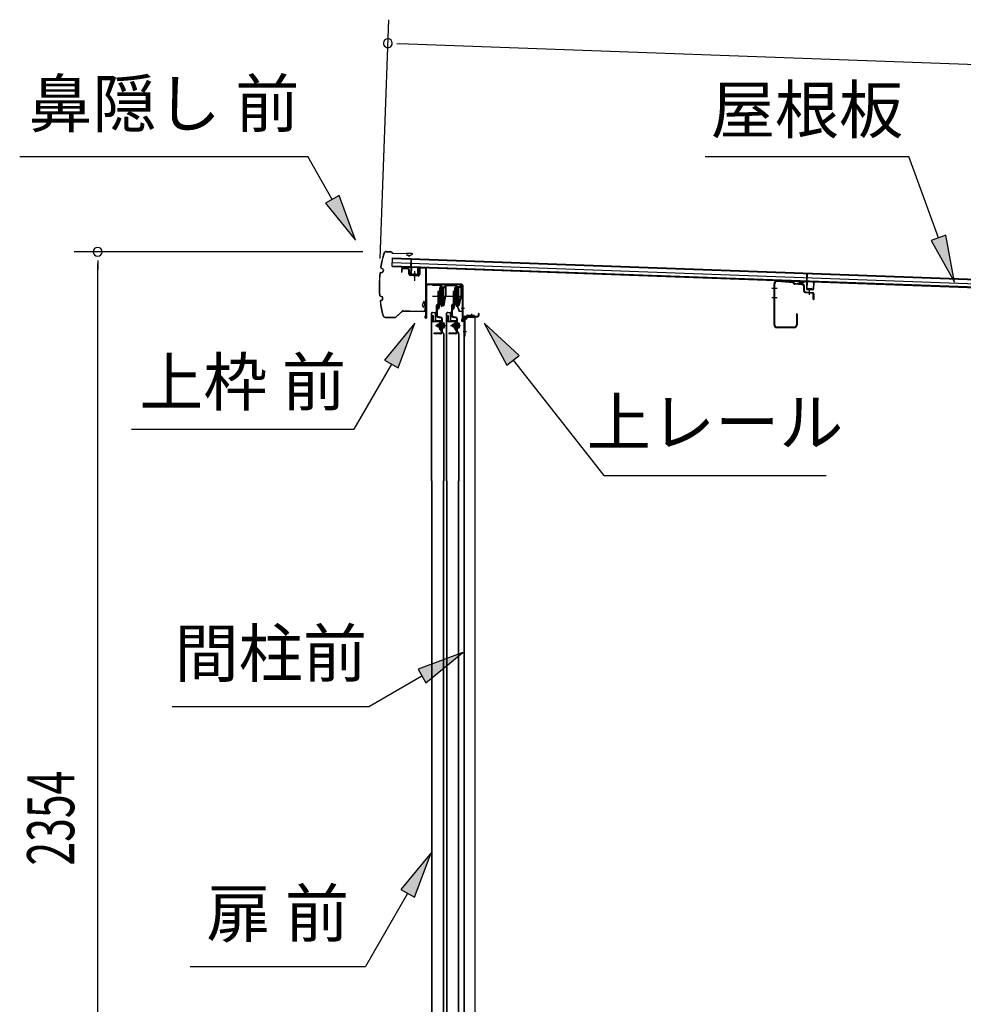
# Model space of a CAD drawing. Extents: x 543 to 20719, y 184 to 14052.
# Drawn here: x 7523 to 9530, y 7670 to 9765 of the extents above; entities that cross this region are included whole.
import ezdxf
from ezdxf.enums import TextEntityAlignment as Align

# ---------------------------------------------------------------- set-up
doc = ezdxf.new("R2010")
doc.units = 0
doc.header["$LTSCALE"] = 50
doc.header["$MEASUREMENT"] = 0
doc.linetypes.add('1PL-M', pattern=[15, 12, -1, 1, -1])
for name, color, linetype in [('HIKIDASHI', 6, 'CONTINUOUS'), ('SUNPOU', 4, 'CONTINUOUS'), ('もや', 2, 'CONTINUOUS'), ('ボルト', 1, 'CONTINUOUS'), ('上レール', 3, 'CONTINUOUS'), ('上枠前', 2, 'CONTINUOUS'), ('屋根35', 3, 'CONTINUOUS'), ('屋根桟', 5, 'CONTINUOUS'), ('扉後', 3, 'CONTINUOUS'), ('扉戸車プレート', 6, 'CONTINUOUS'), ('扉戸車補強', 2, 'CONTINUOUS'), ('間柱', 3, 'CONTINUOUS'), ('間柱取付金具', 3, 'CONTINUOUS'), ('鼻隠し前', 1, 'CONTINUOUS')]:
    doc.layers.add(name, color=color, linetype=linetype)
doc.styles.add('00', font='ROMANS', dxfattribs={"width": 0.666667, "bigfont": 'BIGFONT'})
doc.styles.add('01', font='ROMANS', dxfattribs={"height": 3, "bigfont": 'BIGFONT'})

# ---------------------------------------------------------------- blocks, each defined once
blk = doc.blocks.new('上レール_断面')
at = {"layer": '上レール'}
for p, q in [((-37.8, 0.9), (-20.2, 0.9)), ((-37.8, 0.9), (-37.8, -0.3)), ((-20.2, 0.9), (-20.2, -3.8)), ((-10.8, -3.8), (-10.8, 0.9)), ((-10.8, 0.9), (-9.7, 0.9)), ((-9.7, 0.9), (-9.7, 0.2)), ((-9.7, 0.2), (12, 0.2)), ((12, -3.6), (12, 0.2)), ((23.8, 0.2), (20.2, 0.2)), ((20.2, 0.2), (20.2, -1)), ((23.8, 0.2), (23.8, -1)), ((23.8, 0.2), (23.8, -3.3)), ((-37.8, -0.3), (-21.2, -0.3)), ((-21.2, -0.3), (-21.2, -4.8)), ((-21.2, -4.8), (-10.8, -4.8)), ((-20.2, -3.8), (-10.8, -3.8)), ((-10.8, -4.8), (-10.8, -23.3)), ((-9.7, -1), (10.9, -1)), ((-9.7, -1), (-9.7, -6.3)), ((-9.7, -3.6), (-9.7, -23.5)), ((10.9, -1), (10.9, -4.8)), ((22.6, -4.8), (10.9, -4.8)), ((22.6, -3.6), (12, -3.6)), ((20.2, -1), (22.6, -1)), ((22.6, -4.8), (22.6, -24)), ((22.6, -1), (22.6, -3.6)), ((23.8, -3.3), (26.2, -3.3)), ((26.2, -4.3), (23.8, -4.3)), ((23.8, -4.3), (23.8, -24.2)), ((26.2, -3.3), (26.2, -4.3)), ((-20.1, -39.5), (-20.1, -39.5)), ((-19.8, -39.8), (-19.2, -39.8)), ((-19.2, -43.3), (-19.2, -39.8)), ((-19.2, -43.3), (-19.2, -39.8)), ((-18, -39.8), (-17.5, -39.8)), ((-18, -42.1), (-18, -39.8)), ((-17.2, -39.5), (-17.2, -39.5)), ((-14.2, -42.1), (-10.8, -23.3)), ((-13.1, -43.3), (-9.7, -23.5)), ((11.9, -39.5), (11.9, -39.5)), ((12.2, -39.8), (12.8, -39.8)), ((12.8, -43.3), (12.8, -39.8)), ((13.9, -39.8), (14.5, -39.8)), ((13.9, -42.1), (13.9, -39.8)), ((14.8, -39.5), (14.8, -39.5)), ((17.8, -42.1), (22.6, -24)), ((18.7, -43.3), (23.8, -24.2)), ((-13.1, -43.3), (-19.2, -43.3)), ((-19.2, -43.3), (-13.1, -43.3)), ((-18, -42.1), (-14.2, -42.1)), ((12.8, -43.3), (13.8, -43.3)), ((12.8, -43.3), (13.8, -43.3)), ((13.8, -43.3), (18.7, -56.3)), ((13.9, -42.1), (17.8, -42.1)), ((14.8, -43.3), (18.7, -43.3)), ((14.8, -43.3), (18.7, -43.3)), ((14.8, -43.3), (19.4, -55.3)), ((26.2, -56.3), (18.7, -56.3)), ((19.4, -55.3), (26.2, -55.3)), ((26.2, -55.3), (26.2, -56.3))]:
    blk.add_line(p, q, dxfattribs=at)
for centre, radius, start, end in [((-18.6, -39.8), 1.5, 16.8836, 163.1164), ((-19.8, -39.5), 0.34, 163.1164, 180), ((-19.8, -39.5), 0.34, 180, 270), ((-17.5, -39.5), 0.34, 270, 0), ((-17.5, -39.5), 0.34, 0, 16.8836), ((13.4, -39.8), 1.5, 16.8836, 163.1164), ((12.2, -39.5), 0.34, 163.1164, 180), ((12.2, -39.5), 0.34, 180, 270), ((14.5, -39.5), 0.34, 270, 0), ((14.5, -39.5), 0.34, 0, 16.8836)]:
    blk.add_arc(centre, radius, start, end, dxfattribs=at)

msp = doc.modelspace()

# ---------------------------------------------------------------- linework, layer by layer
at = {"layer": 'HIKIDASHI'}
for p, q in [((7523, 9473.5), (8136.3, 9473.5)), ((8188, 9382.7), (8136.3, 9473.5)), ((8981.1, 9473.5), (9414.4, 9473.5)), ((9477.4, 9300.6), (9414.4, 9473.5)), ((8202.5, 9391), (8173.5, 9374.5)), ((8237.5, 9295.8), (8202.5, 9391)), ((8173.5, 9374.5), (8237.5, 9295.8)), ((9493, 9306.3), (9461.7, 9294.9)), ((9511.6, 9206.6), (9493, 9306.3)), ((9461.7, 9294.9), (9511.6, 9206.6)), ((8363.8, 9119), (8299.4, 9040.8)), ((8328.2, 9024.1), (8363.8, 9119)), ((8585.8, 9050.8), (8510.8, 9119)), ((8510.8, 9119), (8559.6, 9030.2)), ((8559.6, 9030.2), (8585.8, 9050.8)), ((8313.8, 9032.4), (8233.9, 8894)), ((8299.4, 9040.8), (8328.2, 9024.1)), ((8572.7, 9040.5), (8765.5, 8795.6)), ((7760.6, 8894), (8233.9, 8894)), ((8765.5, 8795.6), (9238.8, 8795.6)), ((8465.4, 8418.6), (8370.5, 8383)), ((8387.1, 8354.1), (8465.4, 8418.6)), ((8370.5, 8383), (8387.1, 8354.1)), ((8378.8, 8368.6), (8267.1, 8304)), ((7847.1, 8304), (8267.1, 8304)), ((8398.3, 7992.9), (8333.9, 7914.7)), ((8362.8, 7898), (8398.3, 7992.9)), ((8348.3, 7906.3), (8258.6, 7750.9)), ((8333.9, 7914.7), (8362.8, 7898)), ((7885.3, 7750.9), (8258.6, 7750.9))]:
    msp.add_line(p, q, dxfattribs=at)
for points in [[(8173.5, 9374.5), (8202.5, 9391), (8237.5, 9295.8)], [(9461.7, 9294.9), (9493, 9306.3), (9511.6, 9206.6)], [(8328.2, 9024.1), (8299.4, 9040.8), (8363.8, 9119)], [(8585.8, 9050.8), (8559.6, 9030.2), (8510.8, 9119)], [(8387.1, 8354.1), (8370.5, 8383), (8465.4, 8418.6)], [(8362.8, 7898), (8333.9, 7914.7), (8398.3, 7992.9)]]:
    msp.add_solid(points, dxfattribs=at)
at = {"layer": 'SUNPOU'}
for p, q in [((8289.6, 9257), (8308.1, 9764.8)), ((8325, 9714.2), (8343.7, 9713.5)), ((8331.2, 9714), (11386.6, 9602.6)), ((8252.8, 9271.2), (7638.9, 9271.2)), ((7688.9, 9252.4), (7688.9, 9233.7)), ((7688.9, 6942), (7688.9, 9246.2))]:
    msp.add_line(p, q, dxfattribs=at)
for centre, radius, start, end in [((8306.2, 9714.9), 9.37, 357.9134, 177.9134), ((8306.2, 9714.9), 9.37, 177.9134, 357.9134), ((7688.9, 9271.2), 9.38, 90, 270), ((7688.9, 9271.2), 9.38, 270, 90)]:
    msp.add_arc(centre, radius, start, end, dxfattribs=at)
at = {"layer": 'もや'}
for p, q in [((9127.8, 9116.1), (9127.8, 9202.9)), ((9129.4, 9116.1), (9129.4, 9202.9)), ((9167.4, 9205.3), (9134.8, 9207.9)), ((9167.5, 9206.9), (9134.9, 9209.4)), ((9170.1, 9203), (9168, 9205.1)), ((9171.2, 9204.1), (9169.1, 9206.2)), ((9186.6, 9201.1), (9171.7, 9202.2)), ((9186.7, 9202.7), (9171.8, 9203.8)), ((9191.2, 9187.7), (9191.2, 9196.1)), ((9192.8, 9188.1), (9192.8, 9196.1)), ((9194.1, 9184.5), (9209.4, 9183.2)), ((9194.6, 9186.1), (9209.5, 9184.8)), ((9211.2, 9170.3), (9211.2, 9181.2)), ((9212.8, 9170.3), (9212.8, 9181.2)), ((9175.2, 9138.7), (9175.2, 9116.1)), ((9176.8, 9138.7), (9176.8, 9116.1)), ((9170.2, 9111.1), (9134.4, 9111.1)), ((9170.2, 9109.5), (9134.4, 9109.5))]:
    msp.add_line(p, q, dxfattribs=at)
at = {"layer": 'もや', "color": 6}
for p, q in [((9134.1, 9193), (9122.8, 9193)), ((9203.3, 9179.6), (9203.3, 9189.8)), ((9134.2, 9173), (9122.9, 9173))]:
    msp.add_line(p, q, dxfattribs=at)
at = {"layer": 'もや'}
for centre, radius, start, end in [((9134.4, 9202.9), 6.6, 85.6, 180), ((9134.4, 9202.9), 5, 85.6, 180), ((9167.3, 9204.4), 1, 45, 85.6), ((9167.3, 9204.4), 2.6, 45, 85.6), ((9171.9, 9204.8), 2.6, 225, 265.6), ((9171.9, 9204.8), 1, 225, 265.6), ((9186.2, 9196.1), 5, 0, 85.6), ((9186.2, 9196.1), 6.6, 0, 85.6), ((9194.4, 9187.7), 3.2, 180, 265), ((9194.8, 9188.1), 2, 180, 265), ((9209.2, 9181.2), 2, 0, 85), ((9209.2, 9181.2), 3.6, 0, 85), ((9212, 9170.3), 0.8, 180, 0), ((9176, 9138.7), 0.8, 0, 180), ((9134.4, 9116.1), 6.6, 180, 270), ((9134.4, 9116.1), 5, 180, 270), ((9170.2, 9116.1), 6.6, 270, 0), ((9170.2, 9116.1), 5, 270, 0)]:
    msp.add_arc(centre, radius, start, end, dxfattribs=at)
at = {"layer": 'ボルト', "color": 6, "linetype": '1PL-M'}
for p, q in [((8407.3, 9114.3), (8428.6, 9114.3)), ((8439.3, 9114.3), (8460.6, 9114.3))]:
    msp.add_line(p, q, dxfattribs=at)
at = {"layer": 'ボルト'}
for p, q in [((8411.4, 9116.7), (8412, 9117.3)), ((8411.4, 9111.9), (8411.4, 9116.7)), ((8412, 9111.3), (8411.4, 9111.9)), ((8412, 9117.3), (8414.7, 9117.3)), ((8412, 9111.3), (8412, 9117.3)), ((8414.7, 9111.3), (8412, 9111.3)), ((8421.9, 9120.5), (8421.9, 9108)), ((8421.9, 9120), (8424.3, 9120)), ((8421.9, 9117.1), (8424.3, 9117.1)), ((8421.9, 9111.4), (8424.3, 9111.4)), ((8424.3, 9120), (8425.1, 9120)), ((8424.3, 9117.1), (8425.1, 9117.1)), ((8424.3, 9111.4), (8425.1, 9111.4)), ((8425.9, 9118.6), (8425.9, 9110)), ((8443.4, 9116.7), (8444, 9117.3)), ((8443.4, 9111.9), (8443.4, 9116.7)), ((8444, 9111.3), (8443.4, 9111.9)), ((8444, 9117.3), (8446.7, 9117.3)), ((8444, 9111.3), (8444, 9117.3)), ((8446.7, 9111.3), (8444, 9111.3)), ((8453.9, 9120.5), (8453.9, 9108)), ((8453.9, 9120), (8456.3, 9120)), ((8453.9, 9117.1), (8456.3, 9117.1)), ((8453.9, 9111.4), (8456.3, 9111.4)), ((8456.3, 9120), (8457.1, 9120)), ((8456.3, 9117.1), (8457.1, 9117.1)), ((8456.3, 9111.4), (8457.1, 9111.4)), ((8457.9, 9118.6), (8457.9, 9110)), ((8424.3, 9108.5), (8421.9, 9108.5)), ((8425.1, 9108.5), (8424.3, 9108.5)), ((8456.3, 9108.5), (8453.9, 9108.5)), ((8457.1, 9108.5), (8456.3, 9108.5))]:
    msp.add_line(p, q, dxfattribs=at)
at = {"layer": 'ボルト', "color": 6}
for p, q in [((8411.4, 9116.7), (8414.7, 9116.7)), ((8411.4, 9111.9), (8414.7, 9111.9)), ((8443.4, 9116.7), (8446.7, 9116.7)), ((8443.4, 9111.9), (8446.7, 9111.9))]:
    msp.add_line(p, q, dxfattribs=at)
at = {"layer": 'ボルト'}
for centre, radius, start, end in [((8424.2, 9118.6), 1.73, 359.9934, 56.3802), ((8424.2, 9118.6), 1.73, 303.6331, 359.9934), ((8420.2, 9114.3), 5.75, 330, 30), ((8424.2, 9110), 1.73, 0.0066, 56.3669), ((8456.2, 9118.6), 1.73, 359.9934, 56.3802), ((8456.2, 9118.6), 1.73, 303.6331, 359.9934), ((8452.2, 9114.3), 5.75, 330, 30), ((8456.2, 9110), 1.73, 0.0066, 56.3669), ((8424.2, 9110), 1.73, 303.6198, 0.0066), ((8456.2, 9110), 1.73, 303.6198, 0.0066)]:
    msp.add_arc(centre, radius, start, end, dxfattribs=at)
at = {"layer": '上枠前'}
for p, q in [((8376.2, 9237.3), (8385.2, 9236.7)), ((8376.3, 9238.3), (8385.3, 9237.7)), ((8335.1, 9232.6), (8335.1, 9227.8)), ((8335.1, 9227.8), (8336.1, 9227.8)), ((8336.1, 9232.6), (8336.1, 9227.8)), ((8349.2, 9233.9), (8338.2, 9234.6)), ((8349.3, 9234.9), (8338.3, 9235.6)), ((8351.1, 9223.6), (8351.1, 9231.9)), ((8352.1, 9223.6), (8352.1, 9231.9)), ((8370.9, 9219.6), (8353.9, 9220.6)), ((8371, 9220.6), (8354, 9221.6)), ((8362.6, 9229.7), (8362.6, 9209.6)), ((8373.1, 9235.4), (8373.1, 9222.8)), ((8373.1, 9235.3), (8373.1, 9222.6)), ((8374.1, 9235.4), (8374.1, 9222.8)), ((8374.1, 9235.3), (8374.1, 9222.6)), ((8387.1, 9138.3), (8387.1, 9234.9)), ((8387.1, 9138.3), (8387.1, 9234.7)), ((8388.1, 9132), (8388.1, 9234.9)), ((8388.1, 9132), (8388.1, 9234.7)), ((8389.1, 9132), (8389.1, 9199)), ((8463.1, 9202), (8391.1, 9202)), ((8463.1, 9201), (8391.1, 9201)), ((8465.1, 9131.3), (8465.1, 9199)), ((8466.1, 9125), (8466.1, 9199)), ((8387, 9137.6), (8385.2, 9132.6)), ((8387.9, 9137.3), (8386.2, 9132.3)), ((8469.1, 9134), (8497.1, 9134)), ((8469.1, 9133), (8497.1, 9133)), ((8499.1, 9136), (8499.1, 9139.5)), ((8500.1, 9136), (8500.1, 9139.5)), ((8465, 9130.6), (8463.2, 9125.6)), ((8465.9, 9130.3), (8464.2, 9125.3)), ((8467.1, 9125), (8467.1, 9131))]:
    msp.add_line(p, q, dxfattribs=at)
at = {"layer": '上枠前', "color": 6}
msp.add_line((8469.1, 9150.5), (8462.1, 9150.5), dxfattribs=at)
at = {"layer": '上枠前'}
for centre, radius, start, end in [((8376.1, 9235.3), 3, 86.5, 180), ((8376.1, 9235.3), 2, 86.5, 180), ((8385.1, 9234.7), 2, 0, 86.5), ((8385.1, 9234.7), 3, 0, 86.5), ((8338.1, 9232.6), 3, 86.5, 180), ((8338.1, 9232.6), 2, 86.5, 180), ((8349.1, 9231.9), 2, 0, 86.5), ((8349.1, 9231.9), 3, 0, 86.5), ((8354.1, 9223.6), 3, 180, 266.5), ((8354.1, 9223.6), 2, 180, 266.5), ((8371.1, 9222.6), 3, 266.5, 0), ((8371.1, 9222.6), 2, 266.5, 0), ((8391.1, 9199), 3, 90, 180), ((8391.1, 9199), 2, 90, 180), ((8463.1, 9199), 3, 0, 90), ((8463.1, 9199), 2, 0, 90), ((8387.1, 9132), 2, 160.5288, 0), ((8387.1, 9132), 1, 160.5288, 0), ((8385.1, 9138.3), 2, 340.5288, 0), ((8385.1, 9138.3), 3, 340.5288, 0), ((8469.1, 9131), 3, 90, 180), ((8469.1, 9131), 2, 90, 180), ((8497.1, 9136), 2, 270, 0), ((8497.1, 9136), 3, 270, 0), ((8499.6, 9139.5), 0.5, 0, 180), ((8465.1, 9125), 2, 160.5288, 0), ((8465.1, 9125), 1, 160.5288, 0), ((8463.1, 9131.3), 2, 340.5288, 0), ((8463.1, 9131.3), 3, 340.5288, 0)]:
    msp.add_arc(centre, radius, start, end, dxfattribs=at)
at = {"layer": '屋根35'}
for p, q in [((8315.3, 9240), (8315.9, 9258)), ((8315.3, 9240), (8315.9, 9258)), ((8315.9, 9258), (11361.9, 9147)), ((8315.3, 9241.5), (11336.3, 9131.5)), ((8315.3, 9240), (11361.2, 9129)), ((8315.6, 9248), (11336.6, 9138)), ((8315.9, 9256.5), (11336.9, 9146.4))]:
    msp.add_line(p, q, dxfattribs=at)
at = {"layer": '屋根桟', "color": 2}
for p, q in [((8335.2, 9238.3), (8335.3, 9239.3)), ((8335.2, 9238.3), (8354.2, 9237.6)), ((8335.3, 9239.3), (8354.2, 9238.6)), ((8338.2, 9238.3), (8339.9, 9237.1)), ((8338.8, 9239.1), (8340.4, 9237.9)), ((8342.6, 9237.1), (8346.6, 9237)), ((8350.6, 9238.7), (8348.9, 9237.6)), ((8351.2, 9237.8), (8349.4, 9236.7)), ((8355.2, 9236.6), (8354.7, 9223.6)), ((8355.2, 9238.3), (8355.8, 9255.1)), ((8356.2, 9236.5), (8355.7, 9223.5)), ((8355.8, 9255.1), (8356.8, 9255)), ((8356.2, 9236.5), (8356.8, 9255)), ((8342.6, 9236.1), (8346.6, 9236)), ((8356.6, 9221.5), (8368.6, 9221.1)), ((8356.7, 9222.5), (8368.7, 9222.1)), ((8359, 9222.4), (8359, 9224.2)), ((8359, 9224.2), (8366.4, 9224)), ((8360.2, 9222.4), (8360.2, 9224.2)), ((8362.8, 9227), (8362.5, 9217.5)), ((8365.2, 9222.2), (8365.2, 9224)), ((8366.4, 9222.2), (8366.4, 9224)), ((8369.7, 9223), (8370.2, 9236)), ((8370.2, 9236), (8371.2, 9236)), ((8370.7, 9223), (8371.2, 9236)), ((9197.2, 9207.6), (9197.8, 9224.4)), ((9197.8, 9224.4), (9198.8, 9224.3)), ((9198.1, 9205.9), (9198.8, 9224.3)), ((9177.2, 9208.6), (9196.2, 9207.9)), ((9177.2, 9207.6), (9177.2, 9208.6)), ((9177.2, 9207.6), (9196.1, 9206.9)), ((9180.1, 9207.6), (9181.8, 9206.4)), ((9180.7, 9208.4), (9182.4, 9207.2)), ((9184.5, 9205.4), (9188.5, 9205.3)), ((9184.6, 9206.4), (9188.6, 9206.3)), ((9192.6, 9208), (9190.8, 9206.9)), ((9193.1, 9207.1), (9191.3, 9206)), ((9197.1, 9205.9), (9196.6, 9192.9)), ((9198.1, 9205.9), (9197.6, 9192.9)), ((9211.6, 9192.4), (9212.1, 9205.3)), ((9212.1, 9205.3), (9213.1, 9205.3)), ((9212.6, 9192.3), (9213.1, 9205.3)), ((9198.6, 9191.8), (9210.6, 9191.4)), ((9198.6, 9190.8), (9210.6, 9190.4)), ((9200.9, 9191.7), (9201, 9193.5)), ((9201, 9193.5), (9208.4, 9193.3)), ((9202.1, 9191.7), (9202.2, 9193.5)), ((9207.1, 9191.5), (9207.2, 9193.3)), ((9208.3, 9191.5), (9208.4, 9193.3))]:
    msp.add_line(p, q, dxfattribs=at)
for centre, radius, start, end in [((8342.8, 9241.1), 5, 234.2233, 267.9134), ((8342.8, 9241.1), 4, 234.2233, 267.9134), ((8346.8, 9241), 4, 267.9134, 301.6035), ((8346.8, 9241), 5, 267.9134, 301.6035), ((8354.2, 9236.6), 2, 357.9134, 87.9134), ((8354.2, 9236.6), 1, 357.9134, 87.9134), ((8356.7, 9223.5), 2, 177.9134, 267.9134), ((8356.7, 9223.5), 1, 177.9134, 267.9134), ((8359.2, 9222.4), 1, 267.9134, 357.9134), ((8366.2, 9222.2), 1, 177.9134, 267.9134), ((8368.7, 9223.1), 2, 267.9134, 357.9134), ((8368.7, 9223.1), 1, 267.9134, 357.9134), ((9184.7, 9210.4), 5, 234.2233, 267.9134), ((9184.7, 9210.4), 4, 234.2233, 267.9134), ((9188.7, 9210.3), 5, 267.9134, 301.6035), ((9188.7, 9210.3), 4, 267.9134, 301.6035), ((9196.1, 9205.9), 1, 357.9134, 87.9134), ((9196.1, 9205.9), 2, 357.9134, 87.9134), ((9198.6, 9192.8), 2, 177.9134, 267.9134), ((9198.6, 9192.8), 1, 177.9134, 267.9134), ((9201.1, 9191.7), 1, 267.9134, 357.9134), ((9208.1, 9191.5), 1, 177.9134, 267.9134), ((9210.6, 9192.4), 1, 267.9134, 357.9134), ((9210.6, 9192.4), 2, 267.9134, 357.9134)]:
    msp.add_arc(centre, radius, start, end, dxfattribs=at)
at = {"layer": '扉後'}
for p, q in [((8399.3, 8784), (8399.3, 9140.7)), ((8399.9, 8784), (8399.9, 9140.7)), ((8400.9, 9142.3), (8406.7, 9142.3)), ((8400.9, 9141.7), (8406.7, 9141.7)), ((8407.7, 9125.3), (8407.7, 9140.7)), ((8408.3, 9125.3), (8408.3, 9140.7)), ((8431.3, 8784), (8431.3, 9140.7)), ((8431.9, 8784), (8431.9, 9140.7)), ((8432.9, 9142.3), (8438.7, 9142.3)), ((8432.9, 9141.7), (8438.7, 9141.7)), ((8439.7, 9125.3), (8439.7, 9140.7)), ((8440.3, 9125.3), (8440.3, 9140.7)), ((8418.7, 9124.3), (8409.3, 9124.3)), ((8418.7, 9123.7), (8409.3, 9123.7)), ((8418.7, 9122.3), (8419.3, 9122.3)), ((8418.7, 9103.7), (8418.7, 9122.3)), ((8419.3, 9103.7), (8419.3, 9122.3)), ((8419.7, 9116.3), (8419.3, 9116.3)), ((8419.7, 9104.9), (8419.7, 9122.7)), ((8420.3, 9104.9), (8420.3, 9122.7)), ((8450.7, 9124.3), (8441.3, 9124.3)), ((8450.7, 9123.7), (8441.3, 9123.7)), ((8450.7, 9122.3), (8451.3, 9122.3)), ((8450.7, 9103.7), (8450.7, 9122.3)), ((8451.3, 9103.7), (8451.3, 9122.3)), ((8451.7, 9116.3), (8451.3, 9116.3)), ((8451.7, 9104.9), (8451.7, 9122.7)), ((8452.3, 9104.9), (8452.3, 9122.7)), ((8424.4, 9097.3), (8419.2, 9102.5)), ((8424.9, 9097.7), (8419.6, 9103)), ((8419.7, 9104.9), (8420.3, 9104.9)), ((8424.7, 9096.6), (8424.7, 8784)), ((8425.3, 9096.6), (8425.3, 8784)), ((8456.4, 9097.3), (8451.2, 9102.5)), ((8456.9, 9097.7), (8451.6, 9103)), ((8451.7, 9104.9), (8452.3, 9104.9)), ((8456.7, 9096.6), (8456.7, 8784)), ((8457.3, 9096.6), (8457.3, 8784)), ((8399.3, 8784), (8399.3, 6965.9)), ((8399.9, 8784), (8399.9, 6965.9)), ((8424.7, 7009.9), (8424.7, 8784)), ((8425.3, 7009.9), (8425.3, 8784)), ((8431.3, 8784), (8431.3, 6965.9)), ((8431.9, 8784), (8431.9, 6965.9)), ((8456.7, 7009.9), (8456.7, 8784)), ((8457.3, 7009.9), (8457.3, 8784))]:
    msp.add_line(p, q, dxfattribs=at)
for centre, radius, start, end in [((8400.9, 9140.7), 1.6, 141.3178, 180), ((8400.9, 9140.7), 1.6, 90, 141.3178), ((8400.9, 9140.7), 1, 90, 180), ((8406.7, 9140.7), 1.6, 38.6822, 90), ((8406.7, 9140.7), 1, 0, 90), ((8406.7, 9140.7), 1.6, 0, 38.6822), ((8432.9, 9140.7), 1.6, 141.3178, 180), ((8432.9, 9140.7), 1.6, 90, 141.3178), ((8432.9, 9140.7), 1, 90, 180), ((8438.7, 9140.7), 1.6, 38.6822, 90), ((8438.7, 9140.7), 1, 0, 90), ((8438.7, 9140.7), 1.6, 0, 38.6822), ((8409.3, 9125.3), 1.6, 180, 270), ((8409.3, 9125.3), 1, 180, 270), ((8418.7, 9122.7), 1.6, 0, 90), ((8418.7, 9122.7), 1, 0, 90), ((8441.3, 9125.3), 1.6, 180, 270), ((8441.3, 9125.3), 1, 180, 270), ((8450.7, 9122.7), 1.6, 0, 90), ((8450.7, 9122.7), 1, 0, 90), ((8420.3, 9103.7), 1.6, 180, 225), ((8419.7, 9104.9), 0.6, 228.1897, 0), ((8420.3, 9103.7), 1, 180, 225), ((8423.7, 9096.6), 1, 0, 45), ((8423.7, 9096.6), 1.6, 0, 45), ((8452.3, 9103.7), 1.6, 180, 225), ((8451.7, 9104.9), 0.6, 228.1897, 0), ((8452.3, 9103.7), 1, 180, 225), ((8455.7, 9096.6), 1, 0, 45), ((8455.7, 9096.6), 1.6, 0, 45)]:
    msp.add_arc(centre, radius, start, end, dxfattribs=at)
at = {"layer": '扉戸車プレート'}
for p, q in [((8416.7, 9194.8), (8416.2, 9194.3)), ((8418.2, 9194.8), (8416.7, 9194.8)), ((8416.7, 9194.8), (8416.7, 9158.8)), ((8418.2, 9194.8), (8418.2, 9158.8)), ((8420.2, 9200.9), (8420.2, 9153.8)), ((8423.7, 9194.8), (8422.2, 9194.8)), ((8422.2, 9194.8), (8422.2, 9158.8)), ((8424.2, 9194.3), (8423.7, 9194.8)), ((8423.7, 9194.8), (8423.7, 9158.8)), ((8448.7, 9194.8), (8448.2, 9194.3)), ((8450.2, 9194.8), (8448.7, 9194.8)), ((8448.7, 9194.8), (8448.7, 9158.8)), ((8450.2, 9194.8), (8450.2, 9158.8)), ((8452.2, 9200.9), (8452.2, 9153.8)), ((8455.7, 9194.8), (8454.2, 9194.8)), ((8454.2, 9194.8), (8454.2, 9158.8)), ((8456.2, 9194.3), (8455.7, 9194.8)), ((8455.7, 9194.8), (8455.7, 9158.8)), ((8400.9, 9176.8), (8434.9, 9176.8)), ((8414.4, 9186.8), (8412.8, 9186.8)), ((8412.8, 9186.8), (8412.8, 9176.8)), ((8412.8, 9176.8), (8412.8, 9160.4)), ((8416.2, 9187.8), (8414.4, 9187.5)), ((8414.4, 9187.5), (8414.4, 9166)), ((8414.4, 9186.8), (8414.4, 9176.8)), ((8414.4, 9176.8), (8414.4, 9160.4)), ((8416.2, 9194.3), (8416.2, 9159.3)), ((8424.2, 9194.3), (8424.2, 9159.3)), ((8432.9, 9176.8), (8466.9, 9176.8)), ((8446.4, 9186.8), (8444.8, 9186.8)), ((8444.8, 9186.8), (8444.8, 9176.8)), ((8444.8, 9176.8), (8444.8, 9160.4)), ((8448.2, 9187.8), (8446.4, 9187.5)), ((8446.4, 9187.5), (8446.4, 9166)), ((8446.4, 9186.8), (8446.4, 9176.8)), ((8446.4, 9176.8), (8446.4, 9160.4)), ((8448.2, 9194.3), (8448.2, 9159.3)), ((8456.2, 9194.3), (8456.2, 9159.3)), ((8409.3, 9156.8), (8409.3, 9148.8)), ((8409.3, 9156.8), (8409.3, 9141.1)), ((8410.9, 9156.8), (8410.9, 9148.8)), ((8410.9, 9156.8), (8410.9, 9150.4)), ((8412.8, 9171.1), (8412.8, 9160.4)), ((8412.8, 9160.4), (8412.8, 9158.2)), ((8414.3, 9154.8), (8412.8, 9151)), ((8414.1, 9155.9), (8413.6, 9156.4)), ((8416.2, 9155.2), (8413.9, 9149.4)), ((8414.4, 9171.1), (8414.4, 9157.8)), ((8414.4, 9166), (8416.2, 9165.8)), ((8416, 9156.3), (8414.7, 9157.5)), ((8416.7, 9158.8), (8416.2, 9159.3)), ((8416.7, 9158.8), (8418.2, 9158.8)), ((8422.2, 9158.8), (8423.7, 9158.8)), ((8423.7, 9158.8), (8424.2, 9159.3)), ((8441.3, 9156.8), (8441.3, 9148.8)), ((8441.3, 9156.8), (8441.3, 9141.1)), ((8442.9, 9156.8), (8442.9, 9148.8)), ((8442.9, 9156.8), (8442.9, 9150.4)), ((8444.8, 9171.1), (8444.8, 9160.4)), ((8444.8, 9160.4), (8444.8, 9158.2)), ((8446.3, 9154.8), (8444.8, 9151)), ((8446.1, 9155.9), (8445.6, 9156.4)), ((8448.2, 9155.2), (8445.9, 9149.4)), ((8446.4, 9171.1), (8446.4, 9157.8)), ((8446.4, 9166), (8448.2, 9165.8)), ((8448, 9156.3), (8446.7, 9157.5)), ((8448.7, 9158.8), (8448.2, 9159.3)), ((8448.7, 9158.8), (8450.2, 9158.8)), ((8454.2, 9158.8), (8455.7, 9158.8)), ((8455.7, 9158.8), (8456.2, 9159.3)), ((8409.3, 9148.8), (8409.3, 9135.9)), ((8410.9, 9148.8), (8410.9, 9135.9)), ((8410.9, 9147.8), (8410.9, 9142.8)), ((8411.9, 9150.4), (8411.9, 9150.4)), ((8413, 9148.8), (8411.9, 9148.8)), ((8412.1, 9132.4), (8418.8, 9130.8)), ((8412.5, 9133.9), (8419.1, 9132.4)), ((8441.3, 9148.8), (8441.3, 9135.9)), ((8442.9, 9148.8), (8442.9, 9135.9)), ((8442.9, 9147.8), (8442.9, 9142.8)), ((8443.9, 9150.4), (8443.9, 9150.4)), ((8445, 9148.8), (8443.9, 9148.8)), ((8444.1, 9132.4), (8450.8, 9130.8)), ((8444.5, 9133.9), (8451.1, 9132.4)), ((8420.3, 9128.9), (8420.3, 9114.3)), ((8420.3, 9114.3), (8420.3, 9099.9)), ((8421.9, 9128.9), (8421.9, 9114.3)), ((8421.9, 9114.3), (8421.9, 9099.9)), ((8452.3, 9128.9), (8452.3, 9114.3)), ((8452.3, 9114.3), (8452.3, 9099.9)), ((8453.9, 9128.9), (8453.9, 9114.3)), ((8453.9, 9114.3), (8453.9, 9099.9)), ((8418.3, 9097.9), (8403.9, 9097.9)), ((8403.9, 9097.9), (8403.9, 9096.3)), ((8418.3, 9096.3), (8403.9, 9096.3)), ((8450.3, 9097.9), (8435.9, 9097.9)), ((8435.9, 9097.9), (8435.9, 9096.3)), ((8450.3, 9096.3), (8435.9, 9096.3))]:
    msp.add_line(p, q, dxfattribs=at)
for centre, radius, start, end in [((8420.2, 9193.8), 2, 180, 0), ((8452.2, 9193.8), 2, 180, 0), ((8411.9, 9156.8), 2.6, 90, 180), ((8411.9, 9156.8), 2.6, 90, 180), ((8411.9, 9156.8), 1, 90, 180), ((8411.9, 9156.8), 1, 90, 180), ((8411.8, 9160.4), 2.6, 270, 0), ((8411.8, 9160.4), 1, 270, 0), ((8411.8, 9160.4), 1, 270, 0), ((8411.8, 9160.4), 2.6, 270, 0), ((8415.4, 9158.2), 2.6, 180, 225), ((8413.4, 9155.2), 1, 338.7495, 45), ((8415.4, 9158.2), 1, 180, 225), ((8415.3, 9155.6), 1, 338.7495, 45), ((8420.2, 9159.8), 2, 0, 180), ((8443.9, 9156.8), 2.6, 90, 180), ((8443.9, 9156.8), 2.6, 90, 180), ((8443.9, 9156.8), 1, 90, 180), ((8443.9, 9156.8), 1, 90, 180), ((8443.8, 9160.4), 2.6, 270, 0), ((8443.8, 9160.4), 1, 270, 0), ((8443.8, 9160.4), 1, 270, 0), ((8443.8, 9160.4), 2.6, 270, 0), ((8447.4, 9158.2), 2.6, 180, 225), ((8445.4, 9155.2), 1, 338.7495, 45), ((8447.4, 9158.2), 1, 180, 225), ((8447.3, 9155.6), 1, 338.7495, 45), ((8452.2, 9159.8), 2, 0, 180), ((8411.9, 9147.8), 2.6, 90, 180), ((8412.9, 9135.9), 3.6, 180, 257.1957), ((8411.9, 9147.8), 1, 90, 180), ((8412.9, 9135.9), 2, 180, 257.1957), ((8411.9, 9151.4), 1, 270, 338.7495), ((8413, 9149.8), 1, 270, 338.7495), ((8418.3, 9128.9), 3.6, 0, 77.1957), ((8443.9, 9147.8), 2.6, 90, 180), ((8444.9, 9135.9), 3.6, 180, 257.1957), ((8443.9, 9147.8), 1, 90, 180), ((8444.9, 9135.9), 2, 180, 257.1957), ((8443.9, 9151.4), 1, 270, 338.7495), ((8445, 9149.8), 1, 270, 338.7495), ((8450.3, 9128.9), 3.6, 0, 77.1957), ((8418.3, 9128.9), 2, 0, 77.1957), ((8450.3, 9128.9), 2, 0, 77.1957), ((8418.3, 9099.9), 3.6, 270, 0), ((8418.3, 9099.9), 2, 270, 0), ((8450.3, 9099.9), 3.6, 270, 0), ((8450.3, 9099.9), 2, 270, 0)]:
    msp.add_arc(centre, radius, start, end, dxfattribs=at)
at = {"layer": '扉戸車補強'}
for p, q in [((8400.7, 9124.8), (8400.7, 9135.8)), ((8400.7, 9135.8), (8402.3, 9135.8)), ((8402.3, 9135.8), (8402.3, 9124.8)), ((8432.7, 9124.8), (8432.7, 9135.8)), ((8432.7, 9135.8), (8434.3, 9135.8)), ((8434.3, 9135.8), (8434.3, 9124.8)), ((8403.3, 9123.8), (8416.1, 9123.8)), ((8416.1, 9122.2), (8403.3, 9122.2)), ((8414.7, 9118.9), (8414.7, 9109.7)), ((8414.7, 9118.9), (8416.1, 9118.9)), ((8417.1, 9104.8), (8417.1, 9121.2)), ((8418.7, 9121.2), (8418.7, 9104.8)), ((8435.3, 9123.8), (8448.1, 9123.8)), ((8448.1, 9122.2), (8435.3, 9122.2)), ((8446.7, 9118.9), (8446.7, 9109.7)), ((8446.7, 9118.9), (8448.1, 9118.9)), ((8449.1, 9104.8), (8449.1, 9121.2)), ((8450.7, 9121.2), (8450.7, 9104.8)), ((8414.7, 9109.7), (8416.1, 9109.7)), ((8418.7, 9104.8), (8417.1, 9104.8)), ((8446.7, 9109.7), (8448.1, 9109.7)), ((8450.7, 9104.8), (8449.1, 9104.8))]:
    msp.add_line(p, q, dxfattribs=at)
for centre, radius, start, end in [((8403.3, 9124.8), 2.6, 180, 270), ((8403.3, 9124.8), 1, 180, 270), ((8416.1, 9121.2), 2.6, 0, 90), ((8416.1, 9121.2), 1, 0, 90), ((8416.1, 9119.9), 1, 270, 0), ((8435.3, 9124.8), 2.6, 180, 270), ((8435.3, 9124.8), 1, 180, 270), ((8448.1, 9121.2), 2.6, 360, 90), ((8448.1, 9121.2), 1, 0, 90), ((8448.1, 9119.9), 1, 270, 0), ((8416.1, 9108.7), 1, 0, 90), ((8448.1, 9108.7), 1, 0, 90)]:
    msp.add_arc(centre, radius, start, end, dxfattribs=at)
at = {"layer": '間柱'}
for p, q in [((8491.6, 9131.1), (8467.6, 9131.1)), ((8467.6, 9131.1), (8467.6, 6982.1)), ((8468.6, 9131.1), (8468.6, 6982.1)), ((8491.6, 6982.1), (8491.6, 9131.1))]:
    msp.add_line(p, q, dxfattribs=at)
at = {"layer": '間柱取付金具'}
for p, q in [((8473.1, 9131.3), (8473.1, 9133)), ((8475.4, 9131.3), (8475.4, 9133)), ((8476.4, 9136.3), (8490.1, 9136.3)), ((8476.4, 9134), (8490.1, 9134)), ((8490.1, 9134), (8490.1, 9136.3)), ((8468.6, 9091.3), (8468.6, 9127)), ((8470.9, 9091.3), (8470.9, 9127)), ((8471.9, 9130.3), (8472.1, 9130.3)), ((8471.9, 9128), (8472.1, 9128)), ((8470.9, 9091.3), (8468.6, 9091.3))]:
    msp.add_line(p, q, dxfattribs=at)
at = {"layer": '間柱取付金具', "color": 6}
for p, q in [((8484.1, 9138.8), (8484.1, 9131.5)), ((8466.1, 9101.3), (8473.4, 9101.3))]:
    msp.add_line(p, q, dxfattribs=at)
at = {"layer": '間柱取付金具'}
for centre, radius, start, end in [((8476.4, 9133), 3.3, 90, 180), ((8476.4, 9133), 1, 90, 180), ((8471.9, 9127), 3.3, 90, 180), ((8471.9, 9127), 1, 90, 180), ((8472.1, 9131.3), 1, 270, 0), ((8472.1, 9131.3), 3.3, 270, 0)]:
    msp.add_arc(centre, radius, start, end, dxfattribs=at)
at = {"layer": '鼻隠し前'}
for p, q in [((8302.9, 9271.7), (8312.4, 9271.5)), ((8302.9, 9271.7), (8312.4, 9271.5)), ((8302.9, 9271.2), (8312.4, 9271)), ((8314, 9270.1), (8314.7, 9269.1)), ((8314.4, 9270.4), (8315.1, 9269.4)), ((8316.7, 9268.5), (8357.2, 9267.8)), ((8316.7, 9268), (8357.2, 9267.3)), ((8346.6, 9264.2), (8346.8, 9264.7)), ((8350.4, 9262.6), (8346.6, 9264.2)), ((8357.2, 9267.8), (8346.7, 9268)), ((8350.6, 9263.1), (8346.8, 9264.7)), ((8352.4, 9263.2), (8357.7, 9265.5)), ((8358, 9265.1), (8352.6, 9262.7)), ((8292.5, 9236.5), (8295.2, 9235.1)), ((8291, 9227.3), (8294.1, 9227.8)), ((8291.1, 9226.8), (8294.2, 9227.3)), ((8292.2, 9236), (8295, 9234.7)), ((8296.1, 9232.6), (8295.7, 9229.5)), ((8296.6, 9232.5), (8296.2, 9229.4)), ((8290.2, 9176.5), (8293.2, 9175.8)), ((8290.3, 9177), (8293.3, 9176.3)), ((8295.1, 9171), (8294.8, 9174.1)), ((8295.6, 9171), (8295.3, 9174.1)), ((8291.1, 9167.7), (8293.9, 9168.9)), ((8291.4, 9167.2), (8294.2, 9168.5)), ((8379.7, 9157), (8381.4, 9153.2)), ((8382, 9164.6), (8379.8, 9159.2)), ((8380.2, 9159), (8382.5, 9164.3)), ((8380.2, 9157.2), (8381.9, 9153.4)), ((8381.4, 9153.2), (8381.9, 9153.4)), ((8384.3, 9163.8), (8384.9, 9147)), ((8385.4, 9147), (8384.8, 9163.8)), ((8384.9, 9161), (8385.4, 9147)), ((8300.6, 9131.7), (8306.5, 9131.6)), ((8300.6, 9131.7), (8321.5, 9131.4)), ((8300.7, 9132.2), (8306.5, 9132.1)), ((8306.5, 9132.1), (8321.5, 9131.9)), ((8322.9, 9132.4), (8336.8, 9144.9)), ((8323.2, 9132), (8337.1, 9144.6)), ((8338.2, 9145.6), (8352.7, 9145.4)), ((8338.2, 9145.6), (8382.9, 9144.9)), ((8338.5, 9145.1), (8352.7, 9144.9)), ((8338.5, 9145.1), (8382.9, 9144.4))]:
    msp.add_line(p, q, dxfattribs=at)
for centre, radius, start, end in [((8537.6, 9197.9), 250, 163.7875, 170.7241), ((8537.6, 9197.9), 249.5, 163.7875, 170.7127), ((8302.8, 9266.2), 5.5, 89.0833, 163.7875), ((8302.8, 9266.2), 5, 89.0833, 163.7875), ((8312.3, 9269), 2.5, 32.7734, 89.0833), ((8312.3, 9269), 2, 32.7734, 89.0833), ((8316.8, 9270.5), 2.5, 212.7734, 269.0833), ((8316.8, 9270.5), 2, 212.7734, 269.0833), ((8351.4, 9264.9), 2.5, 247.2819, 299.4095), ((8351.4, 9264.9), 2, 247.2819, 299.4095), ((8357.1, 9266.3), 1.5, 304.621, 89.0833), ((8357.1, 9266.3), 1, 304.621, 89.0833), ((8293.3, 9238.3), 2.5, 181.3702, 243.7561), ((8293.3, 9238.3), 2, 182.6319, 243.7561), ((8537.6, 9197.9), 250, 173.6585, 184.5111), ((8537.6, 9197.9), 249.5, 173.6698, 184.4972), ((8291.5, 9224.8), 2.5, 100.626, 163.0191), ((8291.5, 9224.8), 2, 100.626, 161.7583), ((8293.7, 9229.8), 2, 280.626, 352.191), ((8293.7, 9229.8), 2.5, 280.626, 352.191), ((8294.1, 9232.9), 2, 352.191, 63.7561), ((8294.1, 9232.9), 2.5, 352.191, 63.7561), ((8290.8, 9178.9), 2.5, 195.1476, 257.5407), ((8290.8, 9178.9), 2, 196.4083, 257.5407), ((8292.8, 9173.9), 2, 5.9757, 77.5407), ((8292.8, 9173.9), 2.5, 5.9757, 77.5407), ((8292.2, 9165.4), 2.5, 114.4106, 176.7965), ((8537.6, 9197.9), 250, 187.4417, 194.3792), ((8292.2, 9165.4), 2, 114.4106, 175.5348), ((8537.6, 9197.9), 249.5, 187.4549, 194.3792), ((8537.6, 9197.9), 249.5, 187.4549, 194.3792), ((8293.1, 9170.8), 2, 294.4106, 5.9757), ((8293.1, 9170.8), 2.5, 294.4106, 5.9757), ((8382, 9158), 2.5, 151.7572, 203.8848), ((8382, 9158), 2, 151.7572, 203.8848), ((8383.3, 9163.8), 1.5, 2.0833, 146.5457), ((8383.3, 9163.8), 1, 2.0833, 146.5457), ((8300.7, 9137.2), 5.5, 194.3792, 269.0833), ((8300.7, 9137.2), 5, 194.3792, 269.0833), ((8321.5, 9133.9), 2, 269.0833, 312.1084), ((8321.5, 9133.9), 2.5, 269.0833, 312.1084), ((8338.5, 9143.1), 2.5, 89.0833, 132.1084), ((8338.5, 9143.1), 2, 89.0833, 132.1084), ((8382.9, 9146.9), 2, 269.0833, 2.0833), ((8382.9, 9146.9), 2.5, 269.0833, 2.0833)]:
    msp.add_arc(centre, radius, start, end, dxfattribs=at)

# ---------------------------------------------------------------- block references
at = {"layer": '上レール'}
msp.add_blockref('上レール_断面', (8438.9, 9200.1), dxfattribs=at)

# ---------------------------------------------------------------- texts
at = {"layer": 'HIKIDASHI', "style": '01'}
for s, p in [('鼻隠し 前', (7829.6, 9573.5)), ('上レール', (9002.2, 8895.6)), ('間柱前', (8057.1, 8404)), ('扉 前', (8071.9, 7850.9))]:
    msp.add_text(s, height=100, dxfattribs=at).set_placement(p, align=Align.MIDDLE)
for s, p in [('屋根板', (9197.8, 9573.5)), ('上枠 前', (7997.2, 8994))]:
    msp.add_text(s, height=100, dxfattribs=at).set_placement(p, align=Align.MIDDLE_CENTER)
at = {"layer": 'SUNPOU', "style": '00', "width": 0.666667}
msp.add_text('2354', height=100, rotation=90, dxfattribs=at).set_placement((7638.9, 7965.5))

doc.saveas('drawing.dxf')
